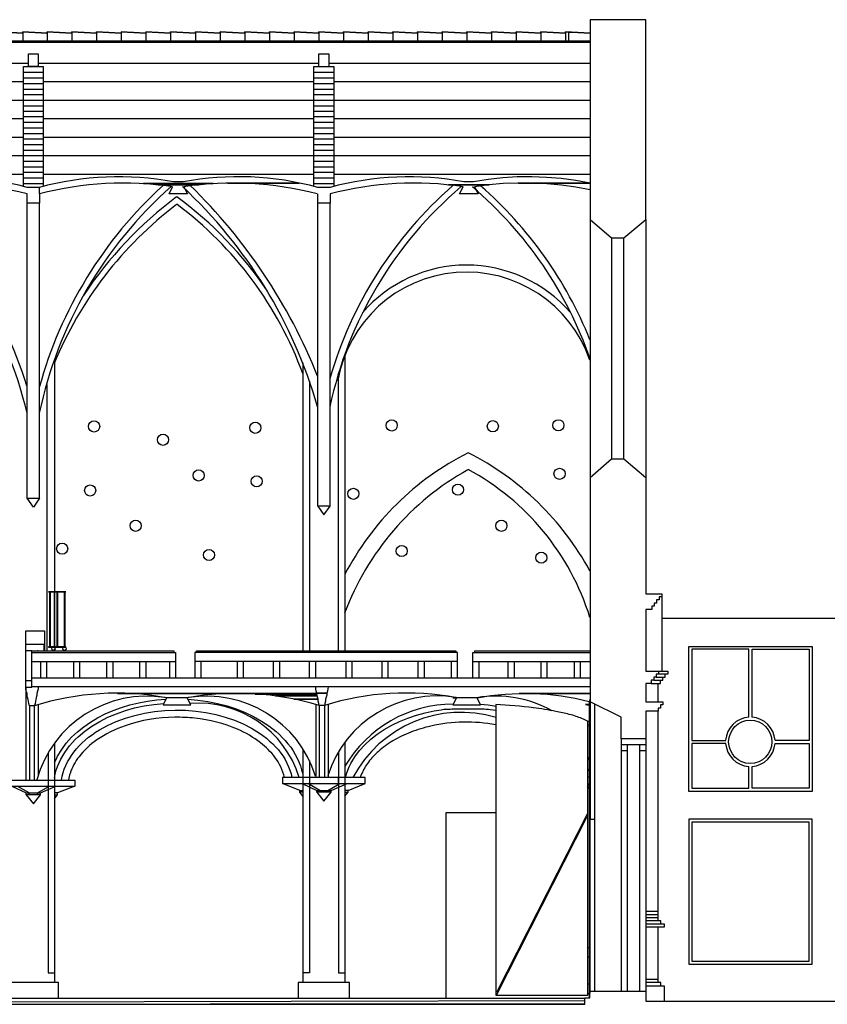
# Model space of a CAD drawing. Units: inches. Extents: x 6487 to 124666, y 3386 to 79058.
# Drawn here: x 68478 to 81572, y 61944 to 77899 of the extents above; entities that cross this region are included whole.
import ezdxf

# ---------------------------------------------------------------- set-up
doc = ezdxf.new("R2010")
doc.units = ezdxf.units.IN
doc.header["$MEASUREMENT"] = 0

msp = doc.modelspace()

# ---------------------------------------------------------------- linework, layer by layer
for p, q in [((77726, 77899), (77726, 74661)), ((78627, 77899), (77726, 77899)), ((78627, 74661), (78627, 77899)), ((50529, 77556), (77726, 77556)), ((68529, 77683), (68129, 77702)), ((68129, 77702), (68529, 77683)), ((68529, 77702), (68529, 77556)), ((68926, 77683), (68529, 77702)), ((68529, 77702), (68926, 77683)), ((68529, 77683), (68529, 77702)), ((68926, 77702), (68926, 77556)), ((69326, 77683), (68926, 77702)), ((68926, 77702), (69326, 77683)), ((68926, 77683), (68926, 77702)), ((69326, 77702), (69326, 77556)), ((69726, 77683), (69326, 77702)), ((69326, 77702), (69726, 77683)), ((69326, 77683), (69326, 77702)), ((69726, 77702), (69726, 77556)), ((70126, 77683), (69726, 77702)), ((69726, 77702), (70126, 77683)), ((69726, 77683), (69726, 77702)), ((70126, 77702), (70126, 77556)), ((70526, 77683), (70126, 77702)), ((70126, 77683), (70129, 77702)), ((70129, 77702), (70526, 77683)), ((70526, 77702), (70526, 77556)), ((70926, 77683), (70526, 77702)), ((70526, 77683), (70529, 77702)), ((70529, 77702), (70926, 77683)), ((70926, 77702), (70926, 77556)), ((71326, 77683), (70926, 77702)), ((70926, 77702), (71326, 77683)), ((70926, 77683), (70926, 77702)), ((71326, 77702), (71326, 77556)), ((71726, 77683), (71326, 77702)), ((71326, 77702), (71726, 77683)), ((71326, 77683), (71326, 77702)), ((71726, 77702), (71726, 77556)), ((72126, 77683), (71726, 77702)), ((71726, 77702), (72126, 77683)), ((71726, 77683), (71726, 77702)), ((72126, 77702), (72126, 77556)), ((72526, 77683), (72126, 77702)), ((72126, 77702), (72526, 77683)), ((72126, 77683), (72126, 77702)), ((72526, 77702), (72526, 77556)), ((72926, 77683), (72526, 77702)), ((72526, 77702), (72926, 77683)), ((72526, 77683), (72526, 77702)), ((72926, 77702), (72926, 77556)), ((73326, 77683), (72926, 77702)), ((72926, 77683), (72929, 77702)), ((72929, 77702), (73326, 77683)), ((73326, 77702), (73326, 77556)), ((73726, 77683), (73326, 77702)), ((73326, 77702), (73726, 77683)), ((73326, 77683), (73326, 77702)), ((73726, 77702), (73726, 77556)), ((74126, 77683), (73726, 77702)), ((73726, 77702), (74126, 77683)), ((73726, 77683), (73726, 77702)), ((74126, 77702), (74126, 77556)), ((74526, 77683), (74126, 77702)), ((74126, 77683), (74129, 77702)), ((74129, 77702), (74526, 77683)), ((74526, 77702), (74526, 77556)), ((74926, 77683), (74526, 77702)), ((74526, 77702), (74926, 77683)), ((74526, 77683), (74526, 77702)), ((74926, 77702), (74926, 77556)), ((75326, 77683), (74926, 77702)), ((74926, 77702), (75326, 77683)), ((74926, 77683), (74926, 77702)), ((75326, 77702), (75326, 77556)), ((75726, 77683), (75326, 77702)), ((75326, 77702), (75726, 77683)), ((75326, 77683), (75326, 77702)), ((75726, 77702), (75726, 77556)), ((76126, 77683), (75726, 77702)), ((75726, 77702), (76126, 77683)), ((75726, 77683), (75726, 77702)), ((76126, 77702), (76126, 77556)), ((76526, 77683), (76126, 77702)), ((76126, 77683), (76129, 77702)), ((76129, 77702), (76526, 77683)), ((76526, 77702), (76526, 77556)), ((76926, 77683), (76526, 77702)), ((76526, 77683), (76529, 77702)), ((76529, 77702), (76926, 77683)), ((76926, 77702), (76926, 77556)), ((77326, 77683), (76926, 77702)), ((76926, 77702), (77326, 77683)), ((76926, 77683), (76926, 77702)), ((77326, 77702), (77326, 77556)), ((77726, 77683), (77326, 77702)), ((77326, 77702), (77726, 77683)), ((77326, 77683), (77326, 77702)), ((77376, 77693), (77376, 77547)), ((77726, 77680), (77376, 77693)), ((77726, 77683), (77726, 74966)), ((77726, 77528), (50678, 77528)), ((68621, 77140), (68621, 77347)), ((68621, 77347), (68780, 77347)), ((68780, 77347), (68780, 77140)), ((73329, 77347), (73491, 77347)), ((73329, 77140), (73329, 77347)), ((73491, 77347), (73491, 77140)), ((64072, 77197), (68621, 77197)), ((68538, 77140), (68859, 77140)), ((68538, 75197), (68538, 77140)), ((68780, 77140), (68621, 77140)), ((68780, 77197), (73329, 77197)), ((68859, 77140), (68859, 75197)), ((73249, 77140), (73570, 77140)), ((73249, 75197), (73249, 77140)), ((73491, 77197), (77726, 77197)), ((73570, 77140), (73570, 75197)), ((68538, 77048), (68859, 77048)), ((68538, 76956), (68859, 76956)), ((73249, 77048), (73570, 77048)), ((73249, 76956), (73570, 76956)), ((64151, 76899), (68538, 76899)), ((68538, 76867), (68859, 76867)), ((68538, 76775), (68859, 76775)), ((68859, 76899), (73249, 76899)), ((73249, 76867), (73570, 76867)), ((73249, 76775), (73570, 76775)), ((73570, 76899), (77726, 76899)), ((64151, 76597), (68538, 76597)), ((68538, 76686), (68859, 76686)), ((68538, 76597), (68859, 76597)), ((68859, 76597), (73249, 76597)), ((73249, 76686), (73570, 76686)), ((73249, 76597), (73570, 76597)), ((73570, 76597), (77726, 76597)), ((68538, 76505), (68859, 76505)), ((73249, 76505), (73570, 76505)), ((64151, 76299), (68538, 76299)), ((68538, 76417), (68859, 76417)), ((68538, 76328), (68859, 76328)), ((68859, 76299), (73249, 76299)), ((73249, 76417), (73570, 76417)), ((73249, 76328), (73570, 76328)), ((73570, 76299), (77726, 76299)), ((68538, 76236), (68859, 76236)), ((68538, 76147), (68859, 76147)), ((73249, 76236), (73570, 76236)), ((73249, 76147), (73570, 76147)), ((64151, 75997), (68538, 75997)), ((68538, 76055), (68859, 76055)), ((68538, 75966), (68859, 75966)), ((68859, 75997), (73249, 75997)), ((73249, 76055), (73570, 76055)), ((73249, 75966), (73570, 75966)), ((73570, 75997), (77726, 75997)), ((68538, 75877), (68859, 75877)), ((73249, 75877), (73570, 75877)), ((64151, 75699), (68538, 75699)), ((68538, 75785), (68859, 75785)), ((68538, 75696), (68859, 75696)), ((68859, 75699), (73249, 75699)), ((73249, 75785), (73570, 75785)), ((73249, 75696), (73570, 75696)), ((73570, 75699), (77726, 75699)), ((68538, 75607), (68859, 75607)), ((68538, 75515), (68859, 75515)), ((73249, 75607), (73570, 75607)), ((73249, 75515), (73570, 75515)), ((64151, 75397), (68538, 75397)), ((68538, 75426), (68859, 75426)), ((68538, 75337), (68859, 75337)), ((68859, 75397), (73249, 75397)), ((73249, 75426), (73570, 75426)), ((73249, 75337), (73570, 75337)), ((73570, 75397), (77726, 75397)), ((76310, 75334), (76072, 75309)), ((76545, 75350), (76310, 75334)), ((76783, 75353), (76545, 75350)), ((77021, 75344), (76783, 75353)), ((77256, 75324), (77021, 75344)), ((77494, 75293), (77256, 75324)), ((68538, 75245), (68859, 75245)), ((68799, 75182), (68599, 75182)), ((68799, 75077), (68799, 75182)), ((70484, 75242), (71615, 75242)), ((71615, 75242), (70484, 75242)), ((70722, 75223), (71376, 75223)), ((71376, 75223), (70722, 75223)), ((70900, 75077), (70957, 75191)), ((71129, 75271), (70970, 75271)), ((71142, 75191), (71199, 75077)), ((71853, 75251), (73011, 75251)), ((73011, 75251), (71853, 75251)), ((73249, 75245), (73570, 75245)), ((73510, 75182), (73310, 75182)), ((75430, 75223), (76088, 75223)), ((76088, 75223), (75430, 75223)), ((75608, 75077), (75668, 75191)), ((75837, 75271), (75681, 75271)), ((76072, 75309), (75837, 75271)), ((76084, 75223), (75853, 75191)), ((75853, 75191), (75910, 75077)), ((76319, 75242), (76084, 75223)), ((76554, 75251), (76319, 75242)), ((76792, 75248), (76554, 75251)), ((76564, 75251), (77726, 75251)), ((77726, 75251), (76564, 75251)), ((77027, 75239), (76792, 75248)), ((77262, 75217), (77027, 75239)), ((77494, 75185), (77262, 75217)), ((77726, 75251), (77494, 75293)), ((77726, 75140), (77494, 75185)), ((68599, 74924), (68599, 75077)), ((68799, 75077), (68799, 74924)), ((71199, 75077), (70900, 75077)), ((73310, 74924), (73310, 75077)), ((73510, 75077), (73510, 74924)), ((75910, 75077), (75608, 75077)), ((68599, 70144), (68599, 74924)), ((68799, 74924), (68599, 74924)), ((68799, 70144), (68799, 74924)), ((73310, 70017), (73310, 74924)), ((73510, 74924), (73310, 74924)), ((73510, 70017), (73510, 74924)), ((77726, 74661), (78075, 74363)), ((77726, 74661), (77726, 70477)), ((78275, 74363), (78627, 74661)), ((78627, 74661), (78627, 70477)), ((78075, 74363), (78275, 74363)), ((78075, 74363), (78075, 70775)), ((78275, 70775), (78275, 74363)), ((73751, 72474), (73751, 67674)), ((69043, 72378), (69043, 67734)), ((73068, 72337), (73068, 67674)), ((73643, 72140), (73643, 67674)), ((68916, 71988), (68916, 67674)), ((73176, 72042), (73176, 67674)), ((78075, 70775), (77726, 70477)), ((78275, 70775), (78075, 70775)), ((78627, 70477), (78275, 70775)), ((77726, 70537), (77726, 66845)), ((78627, 70537), (78627, 68594)), ((68599, 70144), (68799, 70144)), ((68700, 70001), (68599, 70144)), ((68799, 70144), (68700, 70001)), ((73510, 70017), (73310, 70017)), ((73310, 70017), (73408, 69874)), ((73408, 69874), (73510, 70017)), ((68945, 68629), (68945, 68626)), ((69186, 68629), (68945, 68629)), ((68945, 68626), (69186, 68626)), ((68961, 68626), (68961, 67734)), ((68970, 68626), (68970, 67734)), ((69043, 67734), (69043, 68626)), ((69081, 68626), (69081, 67734)), ((69091, 68626), (69091, 67734)), ((69227, 68629), (69186, 68629)), ((69186, 68629), (69186, 68626)), ((69186, 68626), (69227, 68626)), ((69202, 68626), (69202, 67734)), ((69211, 68626), (69211, 67734)), ((69227, 68626), (69227, 68629)), ((78627, 68594), (78888, 68594)), ((78805, 68496), (78805, 68445)), ((78846, 68496), (78805, 68496)), ((78846, 68544), (78846, 68496)), ((78888, 68544), (78846, 68544)), ((78888, 68594), (78888, 68544)), ((78888, 68544), (78888, 67344)), ((78627, 68344), (78627, 67344)), ((78726, 68344), (78627, 68344)), ((78726, 68394), (78726, 68344)), ((78767, 68394), (78726, 68394)), ((78767, 68445), (78767, 68394)), ((78805, 68445), (78767, 68445)), ((87024, 68194), (78888, 68194)), ((68576, 67994), (68878, 67994)), ((68576, 67086), (68576, 67994)), ((68878, 67994), (68878, 67674)), ((68878, 67775), (68576, 67775)), ((68678, 67674), (68576, 67674)), ((68678, 67674), (70976, 67674)), ((68678, 67086), (68678, 67674)), ((68776, 67674), (68767, 67674)), ((68868, 67775), (68868, 67674)), ((68945, 67734), (68945, 67731)), ((69186, 67734), (68945, 67734)), ((68945, 67731), (69186, 67731)), ((69186, 67734), (69186, 67731)), ((69227, 67734), (69186, 67734)), ((69186, 67731), (69227, 67731)), ((69202, 67731), (69211, 67731)), ((69227, 67731), (69227, 67734)), ((70976, 67674), (70976, 67645)), ((71345, 67674), (75548, 67674)), ((71345, 67645), (71345, 67674)), ((75548, 67674), (75548, 67645)), ((75856, 67674), (77726, 67674)), ((75856, 67645), (75856, 67674)), ((79326, 67744), (81326, 67744)), ((79326, 65394), (79326, 67744)), ((79376, 67696), (79376, 66220)), ((80300, 67696), (79376, 67696)), ((80300, 66594), (80300, 67696)), ((80351, 67696), (81275, 67696)), ((80351, 66594), (80351, 67696)), ((81275, 67696), (81275, 66220)), ((81326, 67744), (81326, 65394)), ((68678, 67645), (71005, 67645)), ((68678, 67496), (71005, 67496)), ((68815, 67496), (68815, 67236)), ((68913, 67496), (68913, 67236)), ((69351, 67496), (69351, 67236)), ((69449, 67496), (69449, 67236)), ((69884, 67496), (69884, 67236)), ((69986, 67496), (69986, 67236)), ((70421, 67496), (70421, 67236)), ((70522, 67496), (70522, 67236)), ((70907, 67496), (70907, 67236)), ((71005, 67645), (71005, 67236)), ((71316, 67645), (71316, 67236)), ((75576, 67645), (71316, 67645)), ((75576, 67496), (71316, 67496)), ((71415, 67496), (71415, 67236)), ((72005, 67496), (72005, 67236)), ((72103, 67496), (72103, 67236)), ((72589, 67496), (72589, 67236)), ((72691, 67496), (72691, 67236)), ((73176, 67236), (73176, 67496)), ((73278, 67236), (73278, 67496)), ((73764, 67496), (73764, 67236)), ((73862, 67496), (73862, 67236)), ((74348, 67496), (74348, 67236)), ((74449, 67496), (74449, 67236)), ((74935, 67496), (74935, 67236)), ((75037, 67496), (75037, 67236)), ((75478, 67236), (75478, 67496)), ((75576, 67236), (75576, 67645)), ((75827, 67645), (77726, 67645)), ((75827, 67236), (75827, 67645)), ((75827, 67496), (77726, 67496)), ((75926, 67236), (75926, 67496)), ((76392, 67496), (76392, 67236)), ((76494, 67496), (76494, 67236)), ((76929, 67496), (76929, 67236)), ((77027, 67496), (77027, 67236)), ((77465, 67496), (77465, 67236)), ((77564, 67496), (77564, 67236)), ((78627, 67344), (78837, 67344)), ((78837, 67344), (78837, 67296)), ((78837, 67344), (78986, 67344)), ((78986, 67344), (78986, 67296)), ((68678, 67185), (68576, 67185)), ((68678, 67236), (77726, 67236)), ((78716, 67194), (78716, 67144)), ((78757, 67194), (78716, 67194)), ((78757, 67245), (78757, 67194)), ((78795, 67245), (78757, 67245)), ((78757, 67194), (78907, 67194)), ((78795, 67296), (78795, 67245)), ((78837, 67296), (78795, 67296)), ((78795, 67245), (78945, 67245)), ((78986, 67296), (78837, 67296)), ((78865, 67144), (78865, 67194)), ((78907, 67194), (78907, 67245)), ((78945, 67245), (78945, 67296)), ((68576, 67083), (68678, 67083)), ((68580, 67048), (68576, 67083)), ((68576, 67083), (68576, 65578)), ((68586, 67017), (68580, 67048)), ((68599, 66982), (68586, 67017)), ((77726, 67086), (68678, 67086)), ((68767, 67017), (68757, 66982)), ((68776, 67048), (68767, 67017)), ((68776, 67083), (68776, 67048)), ((68776, 67083), (68776, 67080)), ((73278, 67055), (73278, 67090)), ((73284, 67020), (73278, 67055)), ((73297, 66988), (73284, 67020)), ((73468, 67020), (73456, 66988)), ((73475, 67055), (73468, 67020)), ((73478, 67090), (73475, 67055)), ((78627, 67144), (78627, 66845)), ((78716, 67144), (78627, 67144)), ((78716, 67144), (78865, 67144)), ((78827, 66845), (78827, 67144)), ((68599, 66950), (68599, 66982)), ((68605, 66915), (68599, 66950)), ((68618, 66883), (68605, 66915)), ((68621, 66848), (68618, 66883)), ((68738, 66883), (68735, 66848)), ((68748, 66915), (68738, 66883)), ((68754, 66950), (68748, 66915)), ((68757, 66982), (68754, 66950)), ((70065, 66982), (73297, 66982)), ((73297, 66982), (70065, 66982)), ((70408, 66829), (70551, 66858)), ((70551, 66858), (70700, 66877)), ((70700, 66877), (70849, 66890)), ((70859, 66912), (70802, 66794)), ((71192, 66912), (70859, 66912)), ((71253, 66794), (71192, 66912)), ((71205, 66890), (71367, 66874)), ((71367, 66874), (71529, 66851)), ((71916, 66982), (73297, 66982)), ((73297, 66982), (71916, 66982)), ((72294, 66972), (73297, 66972)), ((73297, 66972), (72294, 66972)), ((72310, 66972), (73297, 66972)), ((73297, 66972), (72310, 66972)), ((72624, 66940), (73300, 66940)), ((73300, 66940), (72624, 66940)), ((72922, 66890), (73316, 66890)), ((73316, 66890), (72922, 66890)), ((73300, 66953), (73297, 66988)), ((73297, 66985), (73456, 66985)), ((73456, 66985), (73297, 66985)), ((73307, 66921), (73300, 66953)), ((73316, 66890), (73307, 66921)), ((73319, 66855), (73316, 66890)), ((73326, 66820), (73319, 66855)), ((73434, 66855), (73427, 66820)), ((73437, 66890), (73434, 66855)), ((73446, 66921), (73437, 66890)), ((73456, 66953), (73446, 66921)), ((73456, 66988), (73456, 66953)), ((75561, 66912), (75500, 66794)), ((75500, 66909), (75557, 66909)), ((75894, 66912), (75561, 66912)), ((75894, 66912), (76119, 66947)), ((75951, 66794), (75894, 66912)), ((76119, 66947), (76348, 66972)), ((76348, 66972), (76576, 66982)), ((76576, 66982), (77719, 66982)), ((77719, 66982), (76576, 66982)), ((76576, 66982), (76805, 66982)), ((76805, 66982), (77034, 66969)), ((77034, 66969), (77259, 66940)), ((77259, 66940), (77484, 66902)), ((77484, 66902), (77710, 66848)), ((77710, 66858), (77710, 66804)), ((77719, 66858), (77710, 66858)), ((77719, 66890), (77719, 66858)), ((77726, 66890), (77719, 66890)), ((68627, 66817), (68621, 66848)), ((68637, 66782), (68627, 66817)), ((68716, 66782), (68637, 66782)), ((68637, 66782), (68637, 65578)), ((68729, 66817), (68716, 66782)), ((68716, 65578), (68716, 66794)), ((68735, 66848), (68729, 66817)), ((68776, 66801), (68776, 65642)), ((69865, 66648), (69995, 66705)), ((69995, 66705), (70129, 66753)), ((70046, 66651), (70192, 66702)), ((70129, 66753), (70265, 66794)), ((70192, 66702), (70342, 66747)), ((70265, 66794), (70408, 66829)), ((70342, 66747), (70497, 66778)), ((70497, 66778), (70653, 66804)), ((70653, 66804), (70815, 66820)), ((70665, 66686), (70830, 66705)), ((70802, 66794), (71253, 66794)), ((70830, 66705), (70999, 66712)), ((70999, 66712), (71167, 66709)), ((71167, 66709), (71332, 66696)), ((71332, 66696), (71497, 66671)), ((71529, 66851), (71688, 66820)), ((71688, 66820), (71840, 66782)), ((71840, 66782), (71989, 66731)), ((71989, 66731), (72132, 66674)), ((73278, 66807), (73278, 65620)), ((73335, 66788), (73326, 66820)), ((73418, 66788), (73335, 66788)), ((73335, 66788), (73335, 65620)), ((73427, 66820), (73418, 66788)), ((73418, 66788), (73418, 65620)), ((73478, 66807), (73478, 65620)), ((75053, 66667), (75199, 66699)), ((75199, 66699), (75275, 66712)), ((75275, 66712), (75313, 66718)), ((75313, 66718), (75354, 66724)), ((75354, 66724), (75380, 66724)), ((75380, 66724), (75415, 66728)), ((75415, 66728), (75459, 66728)), ((75459, 66728), (75484, 66731)), ((75484, 66731), (75513, 66731)), ((75500, 66794), (75951, 66794)), ((75513, 66731), (75545, 66731)), ((75545, 66731), (75583, 66731)), ((75583, 66731), (75624, 66731)), ((75624, 66731), (75668, 66734)), ((75668, 66734), (75719, 66734)), ((75719, 66734), (75773, 66734)), ((75773, 66734), (75834, 66734)), ((75834, 66734), (75897, 66734)), ((75897, 66734), (75942, 66731)), ((75942, 66731), (75980, 66731)), ((75945, 66807), (76075, 66794)), ((75980, 66731), (76011, 66731)), ((76011, 66731), (76040, 66728)), ((76040, 66728), (76059, 66728)), ((76059, 66728), (76078, 66724)), ((76075, 66794), (76202, 66775)), ((76078, 66724), (76107, 66721)), ((76107, 66721), (76202, 66709)), ((76202, 62086), (76202, 66801)), ((77649, 66804), (77649, 66801)), ((77710, 66804), (77649, 66804)), ((77649, 66801), (77678, 66801)), ((77678, 66801), (77678, 66794)), ((77678, 66794), (77710, 66794)), ((77710, 66794), (77710, 66753)), ((77710, 66753), (77713, 66753)), ((77713, 66753), (77713, 62083)), ((77713, 66709), (77719, 66709)), ((77719, 66709), (77719, 62124)), ((77726, 66845), (77726, 64944)), ((78227, 66594), (77726, 66845)), ((77805, 64944), (77805, 66804)), ((78627, 66845), (78907, 66845)), ((78627, 66696), (78627, 66245)), ((78827, 66696), (78627, 66696)), ((78827, 66744), (78827, 66696)), ((78865, 66744), (78827, 66744)), ((78827, 63296), (78827, 66696)), ((78865, 66794), (78865, 66744)), ((78907, 66794), (78865, 66794)), ((78907, 66845), (78907, 66794)), ((69627, 66518), (69742, 66588)), ((69742, 66588), (69865, 66648)), ((69776, 66528), (69907, 66594)), ((69907, 66594), (70046, 66651)), ((70043, 66528), (70192, 66582)), ((70192, 66582), (70345, 66626)), ((70345, 66626), (70503, 66661)), ((70503, 66661), (70665, 66686)), ((71497, 66671), (71656, 66639)), ((71656, 66639), (71811, 66597)), ((71811, 66597), (71961, 66547)), ((71961, 66547), (72103, 66486)), ((72132, 66674), (72268, 66610)), ((72268, 66610), (72399, 66534)), ((74637, 66528), (74770, 66582)), ((74770, 66582), (74910, 66629)), ((74910, 66629), (75053, 66667)), ((77719, 66677), (77719, 66356)), ((78227, 66245), (78227, 66594)), ((69415, 66359), (69516, 66442)), ((69516, 66442), (69627, 66518)), ((69535, 66372), (69649, 66451)), ((69649, 66451), (69776, 66528)), ((69710, 66353), (69773, 66391)), ((69773, 66391), (69903, 66464)), ((69903, 66464), (70043, 66528)), ((72103, 66486), (72237, 66417)), ((72237, 66417), (72364, 66340)), ((72399, 66534), (72519, 66455)), ((72519, 66455), (72634, 66366)), ((74275, 66321), (74389, 66397)), ((74389, 66397), (74510, 66467)), ((74510, 66467), (74637, 66528)), ((77684, 66528), (77684, 62086)), ((77713, 66528), (77684, 66528)), ((69234, 66175), (69319, 66271)), ((69319, 66271), (69415, 66359)), ((69332, 66185), (69380, 66232)), ((69380, 66232), (69427, 66280)), ((69427, 66280), (69535, 66372)), ((69491, 66182), (69542, 66226)), ((69542, 66226), (69595, 66271)), ((69595, 66271), (69653, 66312)), ((69653, 66312), (69710, 66353)), ((72364, 66340), (72421, 66299)), ((72421, 66299), (72478, 66255)), ((72478, 66255), (72529, 66210)), ((72634, 66366), (72688, 66318)), ((72688, 66318), (72735, 66267)), ((72735, 66267), (72783, 66217)), ((72783, 66217), (72827, 66163)), ((74075, 66150), (74170, 66239)), ((74170, 66239), (74275, 66321)), ((77713, 66356), (77719, 66356)), ((78227, 66245), (78227, 62156)), ((78627, 66245), (78227, 66245)), ((78627, 66245), (78627, 61994)), ((79376, 66220), (79926, 66220)), ((81275, 66220), (80726, 66220)), ((69043, 66172), (69043, 62296)), ((69094, 65966), (69161, 66074)), ((69161, 66074), (69234, 66175)), ((69208, 66026), (69246, 66080)), ((69246, 66080), (69288, 66134)), ((69288, 66134), (69332, 66185)), ((69354, 66032), (69399, 66083)), ((69399, 66083), (69443, 66131)), ((69443, 66131), (69491, 66182)), ((72529, 66210), (72580, 66166)), ((72580, 66166), (72627, 66115)), ((72627, 66115), (72672, 66067)), ((72672, 66067), (72710, 66013)), ((72827, 66163), (72872, 66109)), ((72872, 66109), (72910, 66051)), ((73068, 66071), (73068, 63944)), ((73751, 66185), (73751, 62296)), ((73989, 66055), (74075, 66150)), ((78227, 66156), (78627, 66156)), ((78326, 66156), (78326, 62156)), ((78526, 66156), (78526, 62156)), ((79376, 66169), (79376, 65445)), ((79926, 66169), (79376, 66169)), ((80726, 66169), (81275, 66169)), ((81275, 66169), (81275, 65445)), ((68938, 66010), (68938, 62455)), ((69043, 65855), (69068, 65912)), ((69068, 65912), (69094, 65966)), ((69116, 65855), (69145, 65915)), ((69145, 65915), (69176, 65972)), ((69176, 65972), (69208, 66026)), ((69253, 65871), (69284, 65924)), ((69284, 65924), (69316, 65978)), ((69316, 65978), (69354, 66032)), ((72710, 66013), (72748, 65963)), ((72748, 65963), (72783, 65909)), ((72783, 65909), (72811, 65851)), ((72910, 66051), (72945, 65994)), ((72945, 65994), (72976, 65934)), ((72976, 65934), (73005, 65871)), ((73649, 66026), (73649, 62455)), ((73849, 65848), (73878, 65902)), ((73878, 65902), (73913, 65953)), ((73913, 65953), (73989, 66055)), ((77684, 65959), (77713, 65896)), ((78227, 66055), (78326, 66055)), ((78526, 66055), (78627, 66055)), ((69056, 65674), (69072, 65737)), ((69072, 65737), (69091, 65797)), ((69091, 65797), (69116, 65855)), ((69183, 65699), (69202, 65756)), ((69202, 65756), (69224, 65813)), ((69224, 65813), (69253, 65871)), ((72811, 65851), (72837, 65794)), ((72837, 65794), (72859, 65737)), ((72859, 65737), (72878, 65680)), ((73005, 65871), (73030, 65807)), ((73030, 65807), (73049, 65744)), ((73049, 65744), (73068, 65680)), ((73176, 65893), (73176, 65521)), ((73776, 65677), (73799, 65737)), ((73799, 65737), (73821, 65791)), ((73821, 65791), (73849, 65848)), ((77684, 65769), (77697, 65731)), ((80300, 65445), (80300, 65794)), ((80351, 65445), (80351, 65794)), ((68329, 65578), (69043, 65578)), ((68637, 65578), (68716, 65578)), ((69043, 65610), (69056, 65674)), ((69043, 65578), (69373, 65578)), ((69154, 65578), (69167, 65639)), ((69167, 65639), (69183, 65699)), ((69373, 65578), (69373, 65480)), ((72738, 65620), (72738, 65521)), ((74081, 65620), (72738, 65620)), ((72878, 65680), (72891, 65620)), ((73176, 65671), (73176, 63934)), ((73649, 65521), (73649, 65620)), ((73761, 65620), (73776, 65677)), ((74081, 65521), (74081, 65620)), ((77713, 65731), (77684, 65731)), ((77684, 65629), (77713, 65629)), ((68027, 65480), (69373, 65480)), ((68351, 65480), (68583, 65369)), ((68634, 65369), (68440, 65480)), ((68767, 65369), (68961, 65480)), ((68818, 65369), (69065, 65480)), ((69373, 65480), (69091, 65369)), ((73018, 65410), (72738, 65521)), ((72738, 65521), (74081, 65521)), ((73059, 65521), (73294, 65410)), ((73342, 65410), (73151, 65521)), ((73475, 65410), (73668, 65521)), ((73526, 65410), (73786, 65521)), ((73802, 65410), (74081, 65521)), ((77684, 65518), (77713, 65518)), ((77713, 65490), (77684, 65490)), ((77713, 65439), (77684, 65477)), ((79376, 65445), (80300, 65445)), ((81275, 65445), (80351, 65445)), ((68583, 65340), (68583, 65369)), ((68583, 65369), (68818, 65369)), ((68583, 65340), (68700, 65194)), ((68818, 65340), (68583, 65340)), ((68634, 65340), (68634, 65369)), ((68700, 65194), (68818, 65340)), ((68767, 65340), (68767, 65369)), ((68818, 65340), (68818, 65369)), ((69091, 65369), (69043, 65369)), ((69043, 65274), (69091, 65340)), ((69043, 65340), (69091, 65340)), ((69091, 65340), (69091, 65369)), ((73018, 65410), (73068, 65410)), ((73018, 65382), (73018, 65410)), ((73068, 65315), (73018, 65382)), ((73068, 65382), (73018, 65382)), ((73294, 65382), (73294, 65410)), ((73294, 65410), (73526, 65410)), ((73294, 65382), (73408, 65236)), ((73526, 65382), (73294, 65382)), ((73342, 65382), (73342, 65410)), ((73408, 65236), (73526, 65382)), ((73475, 65382), (73475, 65410)), ((73526, 65382), (73526, 65410)), ((73802, 65410), (73751, 65410)), ((73751, 65315), (73802, 65382)), ((73751, 65382), (73802, 65382)), ((73802, 65382), (73802, 65410)), ((81326, 65394), (79326, 65394)), ((75389, 65045), (75389, 62045)), ((76202, 65045), (75389, 65045)), ((77665, 64969), (76202, 62086)), ((76221, 62150), (77684, 65032)), ((77684, 64969), (77653, 64969)), ((77726, 64944), (77805, 64944)), ((77726, 62156), (77726, 64944)), ((77805, 62156), (77805, 64944)), ((79326, 64944), (79326, 62594)), ((81326, 64944), (79326, 64944)), ((81326, 62594), (81326, 64944)), ((79376, 64896), (79376, 62645)), ((81275, 64896), (79376, 64896)), ((81275, 62645), (81275, 64896)), ((73068, 63944), (73068, 62296)), ((73176, 63934), (73176, 62455)), ((78827, 63445), (78627, 63445)), ((78827, 63394), (78627, 63394)), ((78827, 63344), (78627, 63344)), ((78875, 63296), (78627, 63296)), ((78627, 63245), (78926, 63245)), ((78926, 63194), (78627, 63194)), ((78827, 62296), (78827, 63194)), ((78875, 63245), (78875, 63296)), ((78926, 63245), (78926, 63194)), ((77684, 62861), (77684, 62712)), ((77713, 62861), (77684, 62861)), ((77684, 62712), (77713, 62712)), ((79326, 62594), (81326, 62594)), ((79376, 62645), (81275, 62645)), ((68938, 62455), (69043, 62455)), ((73176, 62455), (73068, 62455)), ((73649, 62455), (73751, 62455)), ((69110, 62296), (68291, 62296)), ((69110, 62045), (69110, 62296)), ((72992, 62296), (72992, 62045)), ((73824, 62296), (72992, 62296)), ((73824, 62045), (73824, 62296)), ((77684, 62271), (77684, 62121)), ((77713, 62271), (77684, 62271)), ((78827, 62344), (78627, 62344)), ((78875, 62296), (78627, 62296)), ((78627, 62245), (78926, 62245)), ((78875, 62245), (78875, 62296)), ((78926, 62245), (78926, 61994)), ((76202, 62150), (76234, 62150)), ((77684, 62086), (76202, 62086)), ((77684, 62121), (77713, 62121)), ((77710, 62083), (77710, 62051)), ((77713, 62083), (77710, 62083)), ((77719, 62124), (77713, 62124)), ((77719, 62156), (78627, 62156)), ((77719, 62051), (77719, 62156)), ((78627, 62156), (78627, 61994)), ((55027, 62045), (77640, 62045)), ((77640, 62001), (55027, 61944)), ((55027, 61944), (77640, 61944)), ((77640, 61944), (71567, 61944)), ((77640, 62051), (77719, 62051)), ((77640, 61944), (77640, 62051)), ((78627, 61994), (88926, 61994))]:
    msp.add_line(p, q)
for centre, radius in [((69685, 71308), 90.5), ((72298, 71286), 90.5), ((74510, 71324), 90.5), ((76149, 71311), 90.5), ((77212, 71327), 90.5), ((70802, 71092), 90.5), ((71380, 70514), 90.5), ((77231, 70540), 90.5), ((72320, 70419), 90.5), ((75583, 70283), 90.5), ((69621, 70270), 90.5), ((73888, 70216), 90.5), ((70358, 69698), 90.5), ((76288, 69698), 90.5), ((69167, 69327), 90.5), ((71548, 69225), 90.5), ((74672, 69289), 90.5), ((76936, 69181), 90.5), ((69024, 67705), 27), ((69205, 67705), 27), ((80323, 66197), 351)]:
    msp.add_circle(centre, radius)
for centre, radius, start, end in [((67315, 70496), 4858, 74.6841, 100.6481), ((70077, 70516), 4837, 79.3627, 105.3255), ((72026, 70488), 4866, 74.706, 100.6261), ((74788, 70516), 4837, 79.3627, 105.3255), ((61539, 69812), 7264, 13.603, 47.7995), ((67234, 69820), 5431, 75.4525, 98.5132), ((61342, 69651), 7614, 17.71, 46.9171), ((75437, 70117), 6788, 131.5784, 168.0559), ((75437, 70117), 6887, 132.2768, 164.6382), ((70157, 69858), 5393, 81.4692, 104.5918), ((65821, 69486), 7786, 15.9466, 47.1478), ((71942, 69863), 5388, 75.3973, 98.5418), ((65015, 68815), 8928, 21.7497, 45.7581), ((79815, 70260), 6567, 131.0724, 163.916), ((79802, 70288), 6436, 130.3855, 168.0168), ((74868, 69858), 5393, 81.4692, 104.5918), ((71647, 70288), 6436, 19.1871, 49.6136), ((71631, 70260), 6567, 21.9067, 48.8672), ((74780, 69962), 6306, 126.5735, 146.6125), ((67431, 70105), 6097, 33.8159, 53.866), ((74777, 69961), 6208, 127.2165, 157.6087), ((67434, 70104), 5999, 20.0786, 53.2018), ((75723, 71692), 2230, 40.968, 139.1309), ((75723, 71692), 2116, 18.9954, 170.1892), ((77793, 66803), 4560, 116.6528, 152.5122), ((73675, 66765), 4608, 28.515, 63.2538), ((77911, 66722), 4447, 119.1299, 159.4869), ((73802, 66994), 4106, 17.265, 61.7157), ((70051, 62502), 4483, 79.623, 107.3288), ((70542, 65082), 1856, 80.7989, 164.372), ((72001, 62301), 4681, 73.4403, 99.9462), ((71507, 65082), 1856, 17.6001, 99.2011), ((74739, 62529), 4459, 79.3793, 107.2342), ((75247, 65079), 1862, 80.4254, 162.301), ((76199, 65073), 1865, 60.7324, 99.5142), ((71372, 65107), 1718, 17.3605, 94.4105), ((75505, 64775), 2032, 89.958, 149.6879), ((75768, 58571), 8242, 82.7662, 86.9988), ((76088, 61036), 5757, 79.1601, 82.8397), ((71010, 64050), 2545, 90.3825, 108.8592), ((71026, 63893), 2702, 83.7902, 90.6891), ((71075, 64217), 2375, 66.8608, 84.1252), ((75636, 64685), 1989, 73.475, 151.9539), ((76526, 63308), 3443, 75.488, 79.2055), ((76867, 64625), 2083, 72.3319, 75.4841), ((77117, 65397), 1271, 68.0616, 72.4999), ((77295, 65839), 794, 64.0075, 68.058), ((77428, 66112), 491, 58.4398, 64.0781), ((80323, 66194), 401, 93.2045, 176.0397), ((80325, 66195), 400, 3.8098, 86.6449), ((70801, 64667), 1893, 108.8905, 124.521), ((71328, 64810), 1730, 52.4314, 66.8465), ((75656, 64174), 2335, 102.6717, 111.0228), ((75724, 63834), 2682, 79.8056, 102.5021), ((76044, 65152), 2113, 37.7984, 39.0234), ((70462, 65160), 1295, 124.54, 142.1028), ((75507, 64560), 1921, 111.0234, 120.5775), ((71636, 65208), 1227, 36.9692, 52.4895), ((75301, 64907), 1518, 120.5293, 131.5984), ((80322, 66198), 400, 183.8098, 266.6449), ((80325, 66198), 400, 273.3551, 356.1902), ((70167, 65395), 918, 142.3391, 161.4998), ((71913, 65412), 883, 13.6921, 37.2046), ((75085, 65152), 1191, 131.6542, 143.0128), ((74894, 65297), 951, 143.0727, 156.3774), ((70056, 65438), 799, 161.9452, 169.7393), ((74797, 65344), 844, 156.6264, 160.7804)]:
    msp.add_arc(centre, radius, start, end)

doc.saveas('drawing.dxf')
